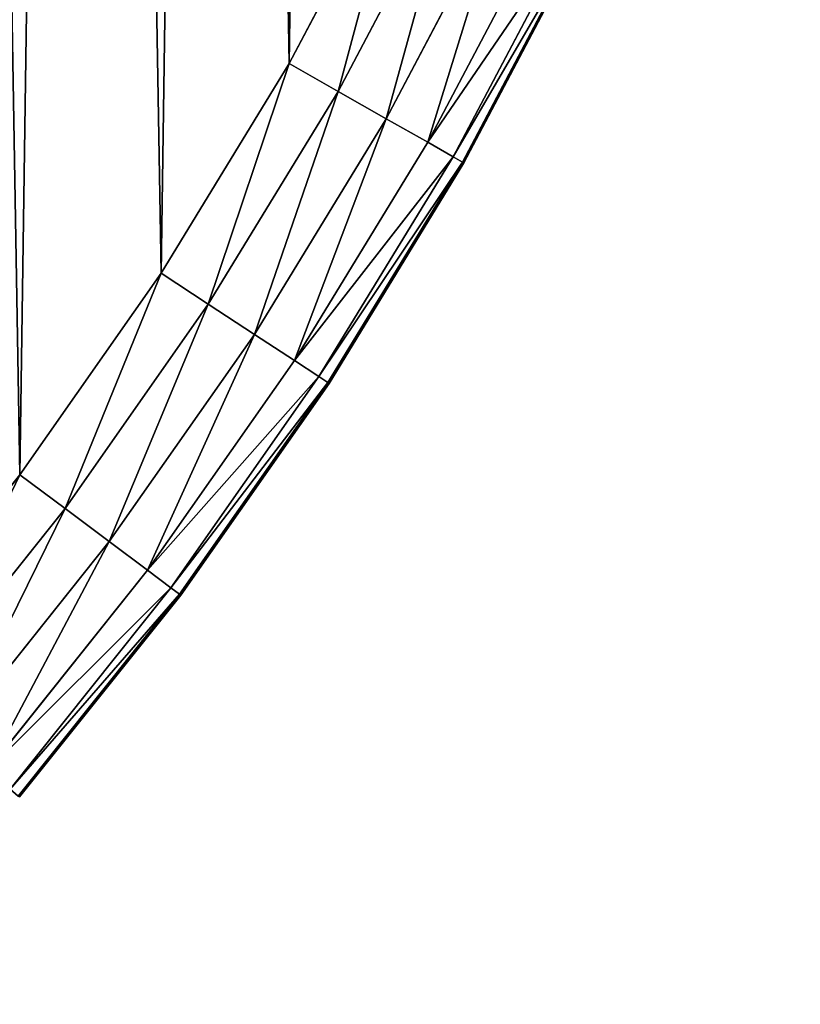
# Model space of a CAD drawing. Extents: x -205 to 205, y -1017 to 205.
# Drawn here: x 156 to 195, y -955 to -906 of the extents above; entities that cross this region are included whole.
import ezdxf

# ---------------------------------------------------------------- set-up
doc = ezdxf.new("R2010")
doc.units = 0
doc.header["$LTSCALE"] = 25.4
doc.layers.get('0').update_dxf_attribs({"color": 13, "linetype": 'CONTINUOUS'})

# ---------------------------------------------------------------- blocks, each defined once
blk = doc.blocks.new('GROUP_4')
at = {"color": 0}
for p, q in [((374.486, 108.592), (380.204, 119.426)), ((380.204, 119.426, 440), (374.486, 108.592, 440)), ((374.486, 108.592), (380.204, 119.426)), ((380.204, 119.426, 440), (374.486, 108.592, 440)), ((376.929, 107.203, 0.074), (382.729, 118.193, 0.074)), ((376.929, 107.203, 0.074), (382.729, 118.193, 0.074)), ((382.729, 118.193, 439.926), (376.929, 107.203, 439.926)), ((382.729, 118.193, 439.926), (376.929, 107.203, 439.926)), ((379.321, 105.842, 0.609), (385.202, 116.985, 0.609)), ((379.321, 105.842, 0.609), (385.202, 116.985, 0.609)), ((385.202, 116.985, 439.391), (379.321, 105.842, 439.391)), ((385.202, 116.985, 439.391), (379.321, 105.842, 439.391)), ((381.389, 104.667, 2.063), (387.339, 115.942, 2.063)), ((381.389, 104.667, 2.063), (387.339, 115.942, 2.063)), ((387.339, 115.942, 437.937), (381.389, 104.667, 437.937)), ((387.339, 115.942, 437.937), (381.389, 104.667, 437.937)), ((382.653, 103.948, 4.44), (388.646, 115.303, 4.44)), ((382.653, 103.948, 4.44), (388.646, 115.303, 4.44)), ((388.646, 115.303, 435.56), (382.653, 103.948, 435.56)), ((388.646, 115.303, 435.56), (382.653, 103.948, 435.56)), ((383.118, 103.683, 7.191), (389.127, 115.069, 7.191)), ((383.118, 103.683, 7.191), (389.127, 115.069, 7.191)), ((389.127, 115.069, 432.809), (383.118, 103.683, 432.809)), ((389.127, 115.069, 432.809), (383.118, 103.683, 432.809)), ((389.194, 115.036, 10), (383.183, 103.646, 10)), ((383.183, 103.646, 430), (389.194, 115.036, 430)), ((389.194, 115.036, 10), (383.183, 103.646, 10)), ((383.183, 103.646, 430), (389.194, 115.036, 430)), ((368.099, 98.139), (374.486, 108.592)), ((374.486, 108.592, 440), (368.099, 98.139, 440)), ((368.099, 98.139), (374.486, 108.592)), ((374.486, 108.592, 440), (368.099, 98.139, 440)), ((376.929, 107.203, 0.074), (374.486, 108.592)), ((376.929, 107.203, 0.074), (374.486, 108.592)), ((376.929, 107.203, 439.926), (374.486, 108.592, 440)), ((376.929, 107.203, 439.926), (374.486, 108.592, 440)), ((370.45, 96.599, 0.074), (376.929, 107.203, 0.074)), ((370.45, 96.599, 0.074), (376.929, 107.203, 0.074)), ((376.929, 107.203, 439.926), (370.45, 96.599, 439.926)), ((376.929, 107.203, 439.926), (370.45, 96.599, 439.926)), ((379.321, 105.842, 0.609), (376.929, 107.203, 0.074)), ((379.321, 105.842, 0.609), (376.929, 107.203, 0.074)), ((379.321, 105.842, 439.391), (376.929, 107.203, 439.926)), ((379.321, 105.842, 439.391), (376.929, 107.203, 439.926)), ((372.752, 95.091, 0.609), (379.321, 105.842, 0.609)), ((372.752, 95.091, 0.609), (379.321, 105.842, 0.609)), ((379.321, 105.842, 439.391), (372.752, 95.091, 439.391)), ((379.321, 105.842, 439.391), (372.752, 95.091, 439.391)), ((381.389, 104.667, 2.063), (379.321, 105.842, 0.609)), ((381.389, 104.667, 2.063), (379.321, 105.842, 0.609)), ((381.389, 104.667, 437.937), (379.321, 105.842, 439.391)), ((381.389, 104.667, 437.937), (379.321, 105.842, 439.391)), ((374.742, 93.788, 2.063), (381.389, 104.667, 2.063)), ((374.742, 93.788, 2.063), (381.389, 104.667, 2.063)), ((381.389, 104.667, 437.937), (374.742, 93.788, 437.937)), ((381.389, 104.667, 437.937), (374.742, 93.788, 437.937)), ((382.653, 103.948, 4.44), (381.389, 104.667, 2.063)), ((382.653, 103.948, 4.44), (381.389, 104.667, 2.063)), ((382.653, 103.948, 435.56), (381.389, 104.667, 437.937)), ((382.653, 103.948, 435.56), (381.389, 104.667, 437.937)), ((375.959, 92.991, 4.44), (382.653, 103.948, 4.44)), ((375.959, 92.991, 4.44), (382.653, 103.948, 4.44)), ((382.653, 103.948, 435.56), (375.959, 92.991, 435.56)), ((382.653, 103.948, 435.56), (375.959, 92.991, 435.56)), ((376.406, 92.698, 7.191), (383.118, 103.683, 7.191)), ((376.406, 92.698, 7.191), (383.118, 103.683, 7.191)), ((383.118, 103.683, 432.809), (376.406, 92.698, 432.809)), ((383.118, 103.683, 432.809), (376.406, 92.698, 432.809)), ((383.183, 103.646, 10), (376.469, 92.657, 10)), ((376.469, 92.657, 430), (383.183, 103.646, 430)), ((383.183, 103.646, 10), (376.469, 92.657, 10)), ((376.469, 92.657, 430), (383.183, 103.646, 430)), ((383.118, 103.683, 7.191), (382.653, 103.948, 4.44)), ((383.118, 103.683, 7.191), (382.653, 103.948, 4.44)), ((383.118, 103.683, 432.809), (382.653, 103.948, 435.56)), ((383.118, 103.683, 432.809), (382.653, 103.948, 435.56)), ((383.183, 103.646, 10), (383.118, 103.683, 7.191)), ((383.183, 103.646, 10), (383.118, 103.683, 7.191)), ((383.183, 103.646, 430), (383.118, 103.683, 432.809)), ((383.183, 103.646, 430), (383.118, 103.683, 432.809)), ((383.183, 103.646, 10), (383.183, 103.646, 430)), ((383.183, 103.646, 10), (383.183, 103.646, 430)), ((361.069, 88.107), (368.099, 98.139)), ((368.099, 98.139, 440), (361.069, 88.107, 440)), ((361.069, 88.107), (368.099, 98.139)), ((368.099, 98.139, 440), (361.069, 88.107, 440)), ((370.45, 96.599, 0.074), (368.099, 98.139)), ((370.45, 96.599, 0.074), (368.099, 98.139)), ((370.45, 96.599, 439.926), (368.099, 98.139, 440)), ((370.45, 96.599, 439.926), (368.099, 98.139, 440)), ((363.318, 86.423, 0.074), (370.45, 96.599, 0.074)), ((363.318, 86.423, 0.074), (370.45, 96.599, 0.074)), ((370.45, 96.599, 439.926), (363.318, 86.423, 439.926)), ((370.45, 96.599, 439.926), (363.318, 86.423, 439.926)), ((372.752, 95.091, 0.609), (370.45, 96.599, 0.074)), ((372.752, 95.091, 0.609), (370.45, 96.599, 0.074)), ((372.752, 95.091, 439.391), (370.45, 96.599, 439.926)), ((372.752, 95.091, 439.391), (370.45, 96.599, 439.926)), ((365.521, 84.773, 0.609), (372.752, 95.091, 0.609)), ((365.521, 84.773, 0.609), (372.752, 95.091, 0.609)), ((372.752, 95.091, 439.391), (365.521, 84.773, 439.391)), ((372.752, 95.091, 439.391), (365.521, 84.773, 439.391)), ((374.742, 93.788, 2.063), (372.752, 95.091, 0.609)), ((374.742, 93.788, 2.063), (372.752, 95.091, 0.609)), ((374.742, 93.788, 437.937), (372.752, 95.091, 439.391)), ((374.742, 93.788, 437.937), (372.752, 95.091, 439.391)), ((367.425, 83.348, 2.063), (374.742, 93.788, 2.063)), ((367.425, 83.348, 2.063), (374.742, 93.788, 2.063)), ((374.742, 93.788, 437.937), (367.425, 83.348, 437.937)), ((374.742, 93.788, 437.937), (367.425, 83.348, 437.937)), ((375.959, 92.991, 4.44), (374.742, 93.788, 2.063)), ((375.959, 92.991, 4.44), (374.742, 93.788, 2.063)), ((375.959, 92.991, 435.56), (374.742, 93.788, 437.937)), ((375.959, 92.991, 435.56), (374.742, 93.788, 437.937)), ((368.59, 82.476, 4.44), (375.959, 92.991, 4.44)), ((368.59, 82.476, 4.44), (375.959, 92.991, 4.44)), ((375.959, 92.991, 435.56), (368.59, 82.476, 435.56)), ((375.959, 92.991, 435.56), (368.59, 82.476, 435.56)), ((376.406, 92.698, 7.191), (375.959, 92.991, 4.44)), ((376.406, 92.698, 7.191), (375.959, 92.991, 4.44)), ((376.406, 92.698, 432.809), (375.959, 92.991, 435.56)), ((376.406, 92.698, 432.809), (375.959, 92.991, 435.56)), ((369.018, 82.155, 7.191), (376.406, 92.698, 7.191)), ((369.018, 82.155, 7.191), (376.406, 92.698, 7.191)), ((376.406, 92.698, 432.809), (369.018, 82.155, 432.809)), ((376.406, 92.698, 432.809), (369.018, 82.155, 432.809)), ((376.469, 92.657, 10), (369.078, 82.111, 10)), ((369.078, 82.111, 430), (376.469, 92.657, 430)), ((376.469, 92.657, 10), (369.078, 82.111, 10)), ((369.078, 82.111, 430), (376.469, 92.657, 430)), ((376.469, 92.657, 10), (376.406, 92.698, 7.191)), ((376.469, 92.657, 10), (376.406, 92.698, 7.191)), ((376.469, 92.657, 430), (376.406, 92.698, 432.809)), ((376.469, 92.657, 430), (376.406, 92.698, 432.809)), ((376.469, 92.657, 10), (376.469, 92.657, 430)), ((376.469, 92.657, 10), (376.469, 92.657, 430)), ((353.422, 78.537), (361.069, 88.107)), ((361.069, 88.107, 440), (353.422, 78.537, 440)), ((353.422, 78.537), (361.069, 88.107)), ((361.069, 88.107, 440), (353.422, 78.537, 440)), ((363.318, 86.423, 0.074), (361.069, 88.107)), ((363.318, 86.423, 0.074), (361.069, 88.107)), ((363.318, 86.423, 439.926), (361.069, 88.107, 440)), ((363.318, 86.423, 439.926), (361.069, 88.107, 440)), ((355.562, 76.715, 0.074), (363.318, 86.423, 0.074)), ((355.562, 76.715, 0.074), (363.318, 86.423, 0.074)), ((363.318, 86.423, 439.926), (355.562, 76.715, 439.926)), ((363.318, 86.423, 439.926), (355.562, 76.715, 439.926)), ((365.521, 84.773, 0.609), (363.318, 86.423, 0.074)), ((365.521, 84.773, 0.609), (363.318, 86.423, 0.074)), ((365.521, 84.773, 439.391), (363.318, 86.423, 439.926)), ((365.521, 84.773, 439.391), (363.318, 86.423, 439.926)), ((357.657, 74.93, 0.609), (365.521, 84.773, 0.609)), ((357.657, 74.93, 0.609), (365.521, 84.773, 0.609)), ((365.521, 84.773, 439.391), (357.657, 74.93, 439.391)), ((365.521, 84.773, 439.391), (357.657, 74.93, 439.391)), ((367.425, 83.348, 2.063), (365.521, 84.773, 0.609)), ((367.425, 83.348, 2.063), (365.521, 84.773, 0.609)), ((367.425, 83.348, 437.937), (365.521, 84.773, 439.391)), ((367.425, 83.348, 437.937), (365.521, 84.773, 439.391)), ((359.468, 73.388, 2.063), (367.425, 83.348, 2.063)), ((359.468, 73.388, 2.063), (367.425, 83.348, 2.063)), ((367.425, 83.348, 437.937), (359.468, 73.388, 437.937)), ((367.425, 83.348, 437.937), (359.468, 73.388, 437.937)), ((368.59, 82.476, 4.44), (367.425, 83.348, 2.063)), ((368.59, 82.476, 4.44), (367.425, 83.348, 2.063)), ((368.59, 82.476, 435.56), (367.425, 83.348, 437.937)), ((368.59, 82.476, 435.56), (367.425, 83.348, 437.937)), ((360.575, 72.444, 4.44), (368.59, 82.476, 4.44)), ((360.575, 72.444, 4.44), (368.59, 82.476, 4.44)), ((368.59, 82.476, 435.56), (360.575, 72.444, 435.56)), ((368.59, 82.476, 435.56), (360.575, 72.444, 435.56)), ((369.018, 82.155, 7.191), (368.59, 82.476, 4.44)), ((369.018, 82.155, 7.191), (368.59, 82.476, 4.44)), ((369.018, 82.155, 432.809), (368.59, 82.476, 435.56)), ((369.018, 82.155, 432.809), (368.59, 82.476, 435.56)), ((360.982, 72.097, 7.191), (369.018, 82.155, 7.191)), ((360.982, 72.097, 7.191), (369.018, 82.155, 7.191)), ((369.018, 82.155, 432.809), (360.982, 72.097, 432.809)), ((369.018, 82.155, 432.809), (360.982, 72.097, 432.809)), ((369.078, 82.111, 10), (361.039, 72.049, 10)), ((361.039, 72.049, 430), (369.078, 82.111, 430)), ((369.078, 82.111, 10), (361.039, 72.049, 10)), ((361.039, 72.049, 430), (369.078, 82.111, 430)), ((369.078, 82.111, 10), (369.018, 82.155, 7.191)), ((369.078, 82.111, 10), (369.018, 82.155, 7.191)), ((369.078, 82.111, 430), (369.018, 82.155, 432.809)), ((369.078, 82.111, 430), (369.018, 82.155, 432.809)), ((369.078, 82.111, 10), (369.078, 82.111, 430)), ((369.078, 82.111, 10), (369.078, 82.111, 430))]:
    blk.add_line(p, q, dxfattribs=at)
mesh = blk.add_polyface(dxfattribs=at)
corners = [(10.213, 195.535, 440), (10.565, 220.02, 440), (10.004, 207.783, 440), (11.19, 183.324, 440), (11.893, 232.197, 440), (12.932, 171.198, 440), (13.983, 244.268, 440), (15.432, 159.206, 440), (16.827, 256.183, 440), (18.68, 147.395, 440), (20.413, 267.896, 440), (22.664, 135.811, 440), (24.728, 279.361, 440), (27.366, 124.499, 440), (29.754, 290.532, 440), (32.77, 113.506, 440), (35.472, 301.366, 440), (38.854, 102.873, 440), (41.858, 311.819, 440), (45.593, 92.644, 440), (48.889, 321.851, 440), (52.961, 82.858, 440), (56.535, 331.421, 440), (60.929, 73.553, 440), (64.768, 340.492, 440), (69.465, 64.768, 440), (73.553, 349.029, 440), (78.537, 56.535, 440), (82.858, 356.997, 440), (88.107, 48.889, 440), (92.644, 364.365, 440), (98.139, 41.858, 440), (102.873, 371.104, 440), (108.592, 35.472, 440), (113.506, 377.187, 440), (119.426, 29.754, 440), (124.499, 382.591, 440), (130.597, 24.728, 440), (135.811, 387.294, 440), (142.062, 20.413, 440), (147.395, 391.277, 440), (153.775, 16.827, 440), (159.206, 394.525, 440), (165.69, 13.983, 440), (171.198, 397.026, 440), (177.76, 11.893, 440), (183.324, 398.768, 440), (189.938, 10.565, 440), (195.535, 399.745, 440), (202.175, 10.004, 440), (207.783, 399.954, 440), (214.423, 10.213, 440), (220.02, 399.393, 440), (226.634, 11.19, 440), (232.197, 398.065, 440), (238.759, 12.932, 440), (244.268, 395.975, 440), (250.751, 15.432, 440), (256.183, 393.131, 440), (262.563, 18.68, 440), (267.896, 389.545, 440), (274.147, 22.664, 440), (279.361, 385.23, 440), (285.458, 27.366, 440), (290.532, 380.204, 440), (296.452, 32.77, 440), (301.366, 374.486, 440), (307.084, 38.854, 440), (311.819, 368.099, 440), (317.314, 45.593, 440), (321.851, 361.069, 440), (327.1, 52.961, 440), (331.421, 353.422, 440), (336.404, 60.929, 440), (340.492, 345.19, 440), (345.19, 69.465, 440), (349.029, 336.404, 440), (353.422, 78.537, 440), (356.997, 327.1, 440), (361.069, 88.107, 440), (364.365, 317.314, 440), (368.099, 98.139, 440), (371.104, 307.084, 440), (374.486, 108.592, 440), (377.187, 296.452, 440), (380.204, 119.426, 440), (382.591, 285.458, 440), (385.23, 130.597, 440), (387.294, 274.147, 440), (389.545, 142.062, 440), (391.277, 262.563, 440), (393.131, 153.775, 440), (394.525, 250.751, 440), (395.975, 165.69, 440), (397.026, 238.759, 440), (398.065, 177.76, 440), (398.768, 226.634, 440), (399.393, 189.938, 440), (399.745, 214.423, 440), (399.954, 202.175, 440)]
mesh.append_faces([[corners[k] for k in face] for face in [(0, 1, 2), (98, 97, 99)]], dxfattribs={"vtx0": -1, "color": 0})
mesh.append_faces([[corners[k] for k in face] for face in [(1, 3, 4), (4, 5, 6), (6, 7, 8), (8, 9, 10), (10, 11, 12), (12, 13, 14), (14, 15, 16), (16, 17, 18), (18, 19, 20), (20, 21, 22), (22, 23, 24), (24, 25, 26), (26, 27, 28), (28, 29, 30), (30, 31, 32), (32, 33, 34), (34, 35, 36), (36, 37, 38), (38, 39, 40), (40, 41, 42), (42, 43, 44), (44, 45, 46), (46, 47, 48), (48, 49, 50), (50, 51, 52), (52, 53, 54), (54, 55, 56), (56, 57, 58), (58, 59, 60), (60, 61, 62), (62, 63, 64), (64, 65, 66), (66, 67, 68), (68, 69, 70), (70, 71, 72), (72, 73, 74), (74, 75, 76), (76, 77, 78), (78, 79, 80), (80, 81, 82), (82, 83, 84), (84, 85, 86), (86, 87, 88), (88, 89, 90), (90, 91, 92), (92, 93, 94), (94, 95, 96), (96, 97, 98)]], dxfattribs={"vtx0": -1, "vtx1": -1, "color": 0})
mesh.append_faces([[corners[k] for k in face] for face in [(1, 0, 3), (4, 3, 5), (6, 5, 7), (8, 7, 9), (10, 9, 11), (12, 11, 13), (14, 13, 15), (16, 15, 17), (18, 17, 19), (20, 19, 21), (22, 21, 23), (24, 23, 25), (26, 25, 27), (28, 27, 29), (30, 29, 31), (32, 31, 33), (34, 33, 35), (36, 35, 37), (38, 37, 39), (40, 39, 41), (42, 41, 43), (44, 43, 45), (46, 45, 47), (48, 47, 49), (50, 49, 51), (52, 51, 53), (54, 53, 55), (56, 55, 57), (58, 57, 59), (60, 59, 61), (62, 61, 63), (64, 63, 65), (66, 65, 67), (68, 67, 69), (70, 69, 71), (72, 71, 73), (74, 73, 75), (76, 75, 77), (78, 77, 79), (80, 79, 81), (82, 81, 83), (84, 83, 85), (86, 85, 87), (88, 87, 89), (90, 89, 91), (92, 91, 93), (94, 93, 95), (96, 95, 97)]], dxfattribs={"vtx0": -1, "vtx2": -1, "color": 0})
mesh = blk.add_polyface(dxfattribs=at)
corners = [(10.565, 220.02), (10.213, 195.535), (10.004, 207.783), (11.19, 183.324), (11.893, 232.197), (12.932, 171.198), (13.983, 244.268), (15.432, 159.206), (16.827, 256.183), (18.68, 147.395), (20.413, 267.896), (22.664, 135.811), (24.728, 279.361), (27.366, 124.499), (29.754, 290.532), (32.77, 113.506), (35.472, 301.366), (38.854, 102.873), (41.858, 311.819), (45.593, 92.644), (48.889, 321.851), (52.961, 82.858), (56.535, 331.421), (60.929, 73.553), (64.768, 340.492), (69.465, 64.768), (73.553, 349.029), (78.537, 56.535), (82.858, 356.997), (88.107, 48.889), (92.644, 364.365), (98.139, 41.858), (102.873, 371.104), (108.592, 35.472), (113.506, 377.187), (119.426, 29.754), (124.499, 382.591), (130.597, 24.728), (135.811, 387.294), (142.062, 20.413), (147.395, 391.277), (153.775, 16.827), (159.206, 394.525), (165.69, 13.983), (171.198, 397.026), (177.76, 11.893), (183.324, 398.768), (189.938, 10.565), (195.535, 399.745), (202.175, 10.004), (207.783, 399.954), (214.423, 10.213), (220.02, 399.393), (226.634, 11.19), (232.197, 398.065), (238.759, 12.932), (244.268, 395.975), (250.751, 15.432), (256.183, 393.131), (262.563, 18.68), (267.896, 389.545), (274.147, 22.664), (279.361, 385.23), (285.458, 27.366), (290.532, 380.204), (296.452, 32.77), (301.366, 374.486), (307.084, 38.854), (311.819, 368.099), (317.314, 45.593), (321.851, 361.069), (327.1, 52.961), (331.421, 353.422), (336.404, 60.929), (340.492, 345.19), (345.19, 69.465), (349.029, 336.404), (353.422, 78.537), (356.997, 327.1), (361.069, 88.107), (364.365, 317.314), (368.099, 98.139), (371.104, 307.084), (374.486, 108.592), (377.187, 296.452), (380.204, 119.426), (382.591, 285.458), (385.23, 130.597), (387.294, 274.147), (389.545, 142.062), (391.277, 262.563), (393.131, 153.775), (394.525, 250.751), (395.975, 165.69), (397.026, 238.759), (398.065, 177.76), (398.768, 226.634), (399.393, 189.938), (399.745, 214.423), (399.954, 202.175)]
mesh.append_faces([[corners[k] for k in face] for face in [(0, 1, 2), (97, 98, 99)]], dxfattribs={"vtx0": -1, "color": 0})
mesh.append_faces([[corners[k] for k in face] for face in [(1, 0, 3), (3, 4, 5), (5, 6, 7), (7, 8, 9), (9, 10, 11), (11, 12, 13), (13, 14, 15), (15, 16, 17), (17, 18, 19), (19, 20, 21), (21, 22, 23), (23, 24, 25), (25, 26, 27), (27, 28, 29), (29, 30, 31), (31, 32, 33), (33, 34, 35), (35, 36, 37), (37, 38, 39), (39, 40, 41), (41, 42, 43), (43, 44, 45), (45, 46, 47), (47, 48, 49), (49, 50, 51), (51, 52, 53), (53, 54, 55), (55, 56, 57), (57, 58, 59), (59, 60, 61), (61, 62, 63), (63, 64, 65), (65, 66, 67), (67, 68, 69), (69, 70, 71), (71, 72, 73), (73, 74, 75), (75, 76, 77), (77, 78, 79), (79, 80, 81), (81, 82, 83), (83, 84, 85), (85, 86, 87), (87, 88, 89), (89, 90, 91), (91, 92, 93), (93, 94, 95), (95, 96, 97)]], dxfattribs={"vtx0": -1, "vtx1": -1, "color": 0})
mesh.append_faces([[corners[k] for k in face] for face in [(3, 0, 4), (5, 4, 6), (7, 6, 8), (9, 8, 10), (11, 10, 12), (13, 12, 14), (15, 14, 16), (17, 16, 18), (19, 18, 20), (21, 20, 22), (23, 22, 24), (25, 24, 26), (27, 26, 28), (29, 28, 30), (31, 30, 32), (33, 32, 34), (35, 34, 36), (37, 36, 38), (39, 38, 40), (41, 40, 42), (43, 42, 44), (45, 44, 46), (47, 46, 48), (49, 48, 50), (51, 50, 52), (53, 52, 54), (55, 54, 56), (57, 56, 58), (59, 58, 60), (61, 60, 62), (63, 62, 64), (65, 64, 66), (67, 66, 68), (69, 68, 70), (71, 70, 72), (73, 72, 74), (75, 74, 76), (77, 76, 78), (79, 78, 80), (81, 80, 82), (83, 82, 84), (85, 84, 86), (87, 86, 88), (89, 88, 90), (91, 90, 92), (93, 92, 94), (95, 94, 96), (97, 96, 98)]], dxfattribs={"vtx0": -1, "vtx2": -1, "color": 0})
mesh = blk.add_polyface(dxfattribs=at)
corners = [(380.204, 119.426), (376.929, 107.203, 0.074), (374.486, 108.592), (382.729, 118.193, 0.074)]
mesh.append_faces([[corners[k] for k in face] for face in [(0, 1, 2), (1, 0, 3)]], dxfattribs={"vtx0": -1, "color": 0})
mesh = blk.add_polyface(dxfattribs=at)
corners = [(376.929, 107.203, 439.926), (380.204, 119.426, 440), (374.486, 108.592, 440), (382.729, 118.193, 439.926)]
mesh.append_faces([[corners[k] for k in face] for face in [(0, 1, 2), (1, 0, 3)]], dxfattribs={"vtx0": -1, "color": 0})
mesh = blk.add_polyface(dxfattribs=at)
corners = [(382.729, 118.193, 0.074), (379.321, 105.842, 0.609), (376.929, 107.203, 0.074), (385.202, 116.985, 0.609)]
mesh.append_faces([[corners[k] for k in face] for face in [(0, 1, 2), (1, 0, 3)]], dxfattribs={"vtx0": -1, "color": 0})
mesh = blk.add_polyface(dxfattribs=at)
corners = [(379.321, 105.842, 439.391), (382.729, 118.193, 439.926), (376.929, 107.203, 439.926), (385.202, 116.985, 439.391)]
mesh.append_faces([[corners[k] for k in face] for face in [(0, 1, 2), (1, 0, 3)]], dxfattribs={"vtx0": -1, "color": 0})
mesh = blk.add_polyface(dxfattribs=at)
corners = [(385.202, 116.985, 0.609), (381.389, 104.667, 2.063), (379.321, 105.842, 0.609), (387.339, 115.942, 2.063)]
mesh.append_faces([[corners[k] for k in face] for face in [(0, 1, 2), (1, 0, 3)]], dxfattribs={"vtx0": -1, "color": 0})
mesh = blk.add_polyface(dxfattribs=at)
corners = [(381.389, 104.667, 437.937), (385.202, 116.985, 439.391), (379.321, 105.842, 439.391), (387.339, 115.942, 437.937)]
mesh.append_faces([[corners[k] for k in face] for face in [(0, 1, 2), (1, 0, 3)]], dxfattribs={"vtx0": -1, "color": 0})
mesh = blk.add_polyface(dxfattribs=at)
corners = [(381.389, 104.667, 2.063), (388.646, 115.303, 4.44), (382.653, 103.948, 4.44), (387.339, 115.942, 2.063)]
mesh.append_faces([[corners[k] for k in face] for face in [(0, 1, 2), (1, 0, 3)]], dxfattribs={"vtx0": -1, "color": 0})
mesh = blk.add_polyface(dxfattribs=at)
corners = [(388.646, 115.303, 435.56), (381.389, 104.667, 437.937), (382.653, 103.948, 435.56), (387.339, 115.942, 437.937)]
mesh.append_faces([[corners[k] for k in face] for face in [(0, 1, 2), (1, 0, 3)]], dxfattribs={"vtx0": -1, "color": 0})
mesh = blk.add_polyface(dxfattribs=at)
corners = [(382.653, 103.948, 4.44), (389.127, 115.069, 7.191), (383.118, 103.683, 7.191), (388.646, 115.303, 4.44)]
mesh.append_faces([[corners[k] for k in face] for face in [(0, 1, 2), (1, 0, 3)]], dxfattribs={"vtx0": -1, "color": 0})
mesh = blk.add_polyface(dxfattribs=at)
corners = [(389.127, 115.069, 432.809), (382.653, 103.948, 435.56), (383.118, 103.683, 432.809), (388.646, 115.303, 435.56)]
mesh.append_faces([[corners[k] for k in face] for face in [(0, 1, 2), (1, 0, 3)]], dxfattribs={"vtx0": -1, "color": 0})
mesh = blk.add_polyface(dxfattribs=at)
corners = [(383.118, 103.683, 7.191), (389.194, 115.036, 10), (383.183, 103.646, 10), (389.127, 115.069, 7.191)]
mesh.append_faces([[corners[k] for k in face] for face in [(0, 1, 2), (1, 0, 3)]], dxfattribs={"vtx0": -1, "color": 0})
mesh = blk.add_polyface(dxfattribs=at)
corners = [(389.194, 115.036, 430), (383.118, 103.683, 432.809), (383.183, 103.646, 430), (389.127, 115.069, 432.809)]
mesh.append_faces([[corners[k] for k in face] for face in [(0, 1, 2), (1, 0, 3)]], dxfattribs={"vtx0": -1, "color": 0})
mesh = blk.add_polyface(dxfattribs=at)
corners = [(389.194, 115.036, 10), (383.183, 103.646, 430), (383.183, 103.646, 10), (389.194, 115.036, 430)]
mesh.append_faces([[corners[k] for k in face] for face in [(0, 1, 2), (1, 0, 3)]], dxfattribs={"vtx0": -1, "color": 0})
mesh = blk.add_polyface(dxfattribs=at)
corners = [(374.486, 108.592), (370.45, 96.599, 0.074), (368.099, 98.139), (376.929, 107.203, 0.074)]
mesh.append_faces([[corners[k] for k in face] for face in [(0, 1, 2), (1, 0, 3)]], dxfattribs={"vtx0": -1, "color": 0})
mesh = blk.add_polyface(dxfattribs=at)
corners = [(370.45, 96.599, 439.926), (374.486, 108.592, 440), (368.099, 98.139, 440), (376.929, 107.203, 439.926)]
mesh.append_faces([[corners[k] for k in face] for face in [(0, 1, 2), (1, 0, 3)]], dxfattribs={"vtx0": -1, "color": 0})
mesh = blk.add_polyface(dxfattribs=at)
corners = [(376.929, 107.203, 0.074), (372.752, 95.091, 0.609), (370.45, 96.599, 0.074), (379.321, 105.842, 0.609)]
mesh.append_faces([[corners[k] for k in face] for face in [(0, 1, 2), (1, 0, 3)]], dxfattribs={"vtx0": -1, "color": 0})
mesh = blk.add_polyface(dxfattribs=at)
corners = [(372.752, 95.091, 439.391), (376.929, 107.203, 439.926), (370.45, 96.599, 439.926), (379.321, 105.842, 439.391)]
mesh.append_faces([[corners[k] for k in face] for face in [(0, 1, 2), (1, 0, 3)]], dxfattribs={"vtx0": -1, "color": 0})
mesh = blk.add_polyface(dxfattribs=at)
corners = [(379.321, 105.842, 0.609), (374.742, 93.788, 2.063), (372.752, 95.091, 0.609), (381.389, 104.667, 2.063)]
mesh.append_faces([[corners[k] for k in face] for face in [(0, 1, 2), (1, 0, 3)]], dxfattribs={"vtx0": -1, "color": 0})
mesh = blk.add_polyface(dxfattribs=at)
corners = [(374.742, 93.788, 437.937), (379.321, 105.842, 439.391), (372.752, 95.091, 439.391), (381.389, 104.667, 437.937)]
mesh.append_faces([[corners[k] for k in face] for face in [(0, 1, 2), (1, 0, 3)]], dxfattribs={"vtx0": -1, "color": 0})
mesh = blk.add_polyface(dxfattribs=at)
corners = [(374.742, 93.788, 2.063), (382.653, 103.948, 4.44), (375.959, 92.991, 4.44), (381.389, 104.667, 2.063)]
mesh.append_faces([[corners[k] for k in face] for face in [(0, 1, 2), (1, 0, 3)]], dxfattribs={"vtx0": -1, "color": 0})
mesh = blk.add_polyface(dxfattribs=at)
corners = [(382.653, 103.948, 435.56), (374.742, 93.788, 437.937), (375.959, 92.991, 435.56), (381.389, 104.667, 437.937)]
mesh.append_faces([[corners[k] for k in face] for face in [(0, 1, 2), (1, 0, 3)]], dxfattribs={"vtx0": -1, "color": 0})
mesh = blk.add_polyface(dxfattribs=at)
corners = [(375.959, 92.991, 4.44), (383.118, 103.683, 7.191), (376.406, 92.698, 7.191), (382.653, 103.948, 4.44)]
mesh.append_faces([[corners[k] for k in face] for face in [(0, 1, 2), (1, 0, 3)]], dxfattribs={"vtx0": -1, "color": 0})
mesh = blk.add_polyface(dxfattribs=at)
corners = [(383.118, 103.683, 432.809), (375.959, 92.991, 435.56), (376.406, 92.698, 432.809), (382.653, 103.948, 435.56)]
mesh.append_faces([[corners[k] for k in face] for face in [(0, 1, 2), (1, 0, 3)]], dxfattribs={"vtx0": -1, "color": 0})
mesh = blk.add_polyface(dxfattribs=at)
corners = [(376.406, 92.698, 7.191), (383.183, 103.646, 10), (376.469, 92.657, 10), (383.118, 103.683, 7.191)]
mesh.append_faces([[corners[k] for k in face] for face in [(0, 1, 2), (1, 0, 3)]], dxfattribs={"vtx0": -1, "color": 0})
mesh = blk.add_polyface(dxfattribs=at)
corners = [(383.183, 103.646, 430), (376.406, 92.698, 432.809), (376.469, 92.657, 430), (383.118, 103.683, 432.809)]
mesh.append_faces([[corners[k] for k in face] for face in [(0, 1, 2), (1, 0, 3)]], dxfattribs={"vtx0": -1, "color": 0})
mesh = blk.add_polyface(dxfattribs=at)
corners = [(383.183, 103.646, 10), (376.469, 92.657, 430), (376.469, 92.657, 10), (383.183, 103.646, 430)]
mesh.append_faces([[corners[k] for k in face] for face in [(0, 1, 2), (1, 0, 3)]], dxfattribs={"vtx0": -1, "color": 0})
mesh = blk.add_polyface(dxfattribs=at)
corners = [(368.099, 98.139), (363.318, 86.423, 0.074), (361.069, 88.107), (370.45, 96.599, 0.074)]
mesh.append_faces([[corners[k] for k in face] for face in [(0, 1, 2), (1, 0, 3)]], dxfattribs={"vtx0": -1, "color": 0})
mesh = blk.add_polyface(dxfattribs=at)
corners = [(363.318, 86.423, 439.926), (368.099, 98.139, 440), (361.069, 88.107, 440), (370.45, 96.599, 439.926)]
mesh.append_faces([[corners[k] for k in face] for face in [(0, 1, 2), (1, 0, 3)]], dxfattribs={"vtx0": -1, "color": 0})
mesh = blk.add_polyface(dxfattribs=at)
corners = [(370.45, 96.599, 0.074), (365.521, 84.773, 0.609), (363.318, 86.423, 0.074), (372.752, 95.091, 0.609)]
mesh.append_faces([[corners[k] for k in face] for face in [(0, 1, 2), (1, 0, 3)]], dxfattribs={"vtx0": -1, "color": 0})
mesh = blk.add_polyface(dxfattribs=at)
corners = [(365.521, 84.773, 439.391), (370.45, 96.599, 439.926), (363.318, 86.423, 439.926), (372.752, 95.091, 439.391)]
mesh.append_faces([[corners[k] for k in face] for face in [(0, 1, 2), (1, 0, 3)]], dxfattribs={"vtx0": -1, "color": 0})
mesh = blk.add_polyface(dxfattribs=at)
corners = [(372.752, 95.091, 0.609), (367.425, 83.348, 2.063), (365.521, 84.773, 0.609), (374.742, 93.788, 2.063)]
mesh.append_faces([[corners[k] for k in face] for face in [(0, 1, 2), (1, 0, 3)]], dxfattribs={"vtx0": -1, "color": 0})
mesh = blk.add_polyface(dxfattribs=at)
corners = [(367.425, 83.348, 437.937), (372.752, 95.091, 439.391), (365.521, 84.773, 439.391), (374.742, 93.788, 437.937)]
mesh.append_faces([[corners[k] for k in face] for face in [(0, 1, 2), (1, 0, 3)]], dxfattribs={"vtx0": -1, "color": 0})
mesh = blk.add_polyface(dxfattribs=at)
corners = [(367.425, 83.348, 2.063), (375.959, 92.991, 4.44), (368.59, 82.476, 4.44), (374.742, 93.788, 2.063)]
mesh.append_faces([[corners[k] for k in face] for face in [(0, 1, 2), (1, 0, 3)]], dxfattribs={"vtx0": -1, "color": 0})
mesh = blk.add_polyface(dxfattribs=at)
corners = [(375.959, 92.991, 435.56), (367.425, 83.348, 437.937), (368.59, 82.476, 435.56), (374.742, 93.788, 437.937)]
mesh.append_faces([[corners[k] for k in face] for face in [(0, 1, 2), (1, 0, 3)]], dxfattribs={"vtx0": -1, "color": 0})
mesh = blk.add_polyface(dxfattribs=at)
corners = [(368.59, 82.476, 4.44), (376.406, 92.698, 7.191), (369.018, 82.155, 7.191), (375.959, 92.991, 4.44)]
mesh.append_faces([[corners[k] for k in face] for face in [(0, 1, 2), (1, 0, 3)]], dxfattribs={"vtx0": -1, "color": 0})
mesh = blk.add_polyface(dxfattribs=at)
corners = [(376.406, 92.698, 432.809), (368.59, 82.476, 435.56), (369.018, 82.155, 432.809), (375.959, 92.991, 435.56)]
mesh.append_faces([[corners[k] for k in face] for face in [(0, 1, 2), (1, 0, 3)]], dxfattribs={"vtx0": -1, "color": 0})
mesh = blk.add_polyface(dxfattribs=at)
corners = [(369.018, 82.155, 7.191), (376.469, 92.657, 10), (369.078, 82.111, 10), (376.406, 92.698, 7.191)]
mesh.append_faces([[corners[k] for k in face] for face in [(0, 1, 2), (1, 0, 3)]], dxfattribs={"vtx0": -1, "color": 0})
mesh = blk.add_polyface(dxfattribs=at)
corners = [(376.469, 92.657, 430), (369.018, 82.155, 432.809), (369.078, 82.111, 430), (376.406, 92.698, 432.809)]
mesh.append_faces([[corners[k] for k in face] for face in [(0, 1, 2), (1, 0, 3)]], dxfattribs={"vtx0": -1, "color": 0})
mesh = blk.add_polyface(dxfattribs=at)
corners = [(376.469, 92.657, 10), (369.078, 82.111, 430), (369.078, 82.111, 10), (376.469, 92.657, 430)]
mesh.append_faces([[corners[k] for k in face] for face in [(0, 1, 2), (1, 0, 3)]], dxfattribs={"vtx0": -1, "color": 0})
mesh = blk.add_polyface(dxfattribs=at)
corners = [(361.069, 88.107), (355.562, 76.715, 0.074), (353.422, 78.537), (363.318, 86.423, 0.074)]
mesh.append_faces([[corners[k] for k in face] for face in [(0, 1, 2), (1, 0, 3)]], dxfattribs={"vtx0": -1, "color": 0})
mesh = blk.add_polyface(dxfattribs=at)
corners = [(355.562, 76.715, 439.926), (361.069, 88.107, 440), (353.422, 78.537, 440), (363.318, 86.423, 439.926)]
mesh.append_faces([[corners[k] for k in face] for face in [(0, 1, 2), (1, 0, 3)]], dxfattribs={"vtx0": -1, "color": 0})
mesh = blk.add_polyface(dxfattribs=at)
corners = [(363.318, 86.423, 0.074), (357.657, 74.93, 0.609), (355.562, 76.715, 0.074), (365.521, 84.773, 0.609)]
mesh.append_faces([[corners[k] for k in face] for face in [(0, 1, 2), (1, 0, 3)]], dxfattribs={"vtx0": -1, "color": 0})
mesh = blk.add_polyface(dxfattribs=at)
corners = [(357.657, 74.93, 439.391), (363.318, 86.423, 439.926), (355.562, 76.715, 439.926), (365.521, 84.773, 439.391)]
mesh.append_faces([[corners[k] for k in face] for face in [(0, 1, 2), (1, 0, 3)]], dxfattribs={"vtx0": -1, "color": 0})
mesh = blk.add_polyface(dxfattribs=at)
corners = [(365.521, 84.773, 0.609), (359.468, 73.388, 2.063), (357.657, 74.93, 0.609), (367.425, 83.348, 2.063)]
mesh.append_faces([[corners[k] for k in face] for face in [(0, 1, 2), (1, 0, 3)]], dxfattribs={"vtx0": -1, "color": 0})
mesh = blk.add_polyface(dxfattribs=at)
corners = [(359.468, 73.388, 437.937), (365.521, 84.773, 439.391), (357.657, 74.93, 439.391), (367.425, 83.348, 437.937)]
mesh.append_faces([[corners[k] for k in face] for face in [(0, 1, 2), (1, 0, 3)]], dxfattribs={"vtx0": -1, "color": 0})
mesh = blk.add_polyface(dxfattribs=at)
corners = [(359.468, 73.388, 2.063), (368.59, 82.476, 4.44), (360.575, 72.444, 4.44), (367.425, 83.348, 2.063)]
mesh.append_faces([[corners[k] for k in face] for face in [(0, 1, 2), (1, 0, 3)]], dxfattribs={"vtx0": -1, "color": 0})
mesh = blk.add_polyface(dxfattribs=at)
corners = [(368.59, 82.476, 435.56), (359.468, 73.388, 437.937), (360.575, 72.444, 435.56), (367.425, 83.348, 437.937)]
mesh.append_faces([[corners[k] for k in face] for face in [(0, 1, 2), (1, 0, 3)]], dxfattribs={"vtx0": -1, "color": 0})
mesh = blk.add_polyface(dxfattribs=at)
corners = [(360.575, 72.444, 4.44), (369.018, 82.155, 7.191), (360.982, 72.097, 7.191), (368.59, 82.476, 4.44)]
mesh.append_faces([[corners[k] for k in face] for face in [(0, 1, 2), (1, 0, 3)]], dxfattribs={"vtx0": -1, "color": 0})
mesh = blk.add_polyface(dxfattribs=at)
corners = [(369.018, 82.155, 432.809), (360.575, 72.444, 435.56), (360.982, 72.097, 432.809), (368.59, 82.476, 435.56)]
mesh.append_faces([[corners[k] for k in face] for face in [(0, 1, 2), (1, 0, 3)]], dxfattribs={"vtx0": -1, "color": 0})
mesh = blk.add_polyface(dxfattribs=at)
corners = [(360.982, 72.097, 7.191), (369.078, 82.111, 10), (361.039, 72.049, 10), (369.018, 82.155, 7.191)]
mesh.append_faces([[corners[k] for k in face] for face in [(0, 1, 2), (1, 0, 3)]], dxfattribs={"vtx0": -1, "color": 0})
mesh = blk.add_polyface(dxfattribs=at)
corners = [(369.078, 82.111, 430), (360.982, 72.097, 432.809), (361.039, 72.049, 430), (369.018, 82.155, 432.809)]
mesh.append_faces([[corners[k] for k in face] for face in [(0, 1, 2), (1, 0, 3)]], dxfattribs={"vtx0": -1, "color": 0})
mesh = blk.add_polyface(dxfattribs=at)
corners = [(369.078, 82.111, 10), (361.039, 72.049, 430), (361.039, 72.049, 10), (369.078, 82.111, 430)]
mesh.append_faces([[corners[k] for k in face] for face in [(0, 1, 2), (1, 0, 3)]], dxfattribs={"vtx0": -1, "color": 0})

msp = doc.modelspace()

# ---------------------------------------------------------------- block references
at = {"color": 8}
msp.add_blockref('GROUP_4', (-204.979, -1016.979), dxfattribs=at)

doc.saveas('drawing.dxf')
